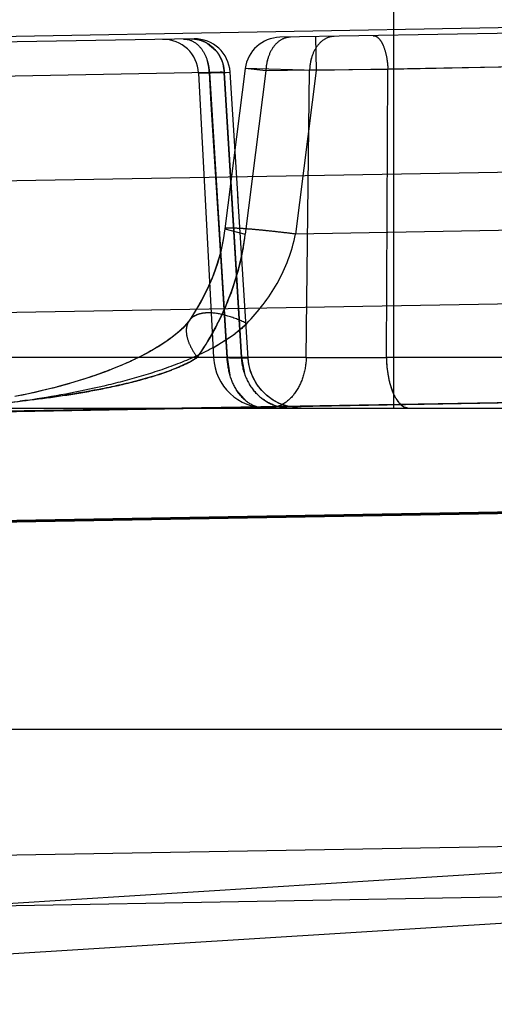
# Model space of a CAD drawing. Units: inches. Extents: x 0 to 17, y 0 to 11.
# Drawn here: x 12.8 to 12.9, y 8.5 to 8.7 of the extents above; entities that cross this region are included whole.
import ezdxf
from ezdxf.enums import TextEntityAlignment as Align

# ---------------------------------------------------------------- set-up
doc = ezdxf.new("R2010")
doc.units = ezdxf.units.IN
doc.header["$LTSCALE"] = 0.935
doc.header["$MEASUREMENT"] = 0
doc.linetypes.add('HIDDEN', pattern=[0.2, 0.1, -0.1])
doc.layers.get('0').update_dxf_attribs({"linetype": 'CONTINUOUS'})
doc.layers.add('DEFAULT_2', color=8, linetype='HIDDEN')
doc.styles.get("Standard").update_dxf_attribs({"font": 'bluprnt.ttf'})
doc.dimstyles.new('DIMSTYLE_1', dxfattribs={"dimtxt": 0.15625, "dimasz": 0.1875, "dimexe": 0.125, "dimexo": 0.0625, "dimgap": 0.078125, "dimtad": 0, "dimtih": 1, "dimtoh": 1, "dimlfac": 6.666666666699999, "dimzin": 4, "dimdsep": 46, "dimtxsty": 'Standard', "dimblk": 'CLOSED', "dimblk1": 'CLOSED', "dimblk2": 'CLOSED', "dimcen": 0.09, "dimadec": 3, "dimazin": 1, "dimtfac": 1, "dimtdec": 3, "dimtofl": 0, "dimtmove": 0, "dimatfit": 3, "dimldrblk": 'CLOSED', "dimfxl": 0, "dimtolj": 1, "dimtzin": 4, "dimarcsym": 0})

# ---------------------------------------------------------------- blocks, each defined once
blk = doc.blocks.new('_CLOSED')
at = {"color": 0, "linetype": 'ByBlock'}
for p, q in [((0, 0), (-1, 0.1666666667)), ((-1, 0.1666666667), (-1, -0.1666666667)), ((-1, -0.1666666667), (0, 0)), ((-1, 0), (0, 0))]:
    blk.add_line(p, q, dxfattribs=at)
blk = doc.blocks.new('*D7')
at = {"color": 7, "linetype": 'Continuous'}
for p, q in [((14.5178611144, 9.0881757591), (15.2881497653, 9.0881757591)), ((15.1631497653, 9.0881757591), (15.1631497653, 8.2649673372)), ((15.1631497653, 6.9360023739), (15.1631497653, 7.7180921021)), ((11.8031307114, 6.9360023739), (15.2881497653, 6.9360023739))]:
    blk.add_line(p, q, dxfattribs=at)
at = {"color": 7, "linetype": 'Continuous', "xscale": 0.1875, "yscale": 0.1875, "zscale": 0.1875}
for p, rotation in [((15.1631497653, 9.0881757591), 90), ((15.1631497653, 6.9360023739), 270)]:
    blk.add_blockref('_CLOSED', p, dxfattribs=dict(at, rotation=rotation))
at = {"color": 7, "linetype": 'Continuous'}
for s, p, p2 in [('14.35', (14.7256497653, 8.0305923372), (15.3506497653, 8.0305923372)), ('[', (14.7256497653, 7.7962173372), (14.8506497653, 7.7962173372)), (']', (15.4756497653, 7.7962173372), (15.6006497653, 7.7962173372)), ('364,4', (14.8506497653, 7.7962173372), (15.4756497653, 7.7962173372))]:
    blk.add_text(s, height=0.15625, dxfattribs=at).set_placement(p, p2, align=Align.FIT)
blk = doc.blocks.new('*D9')
at = {"color": 7, "linetype": 'Continuous'}
for p, q in [((11.6901566006, 8.7127995954), (11.6901566006, 9.6973033639)), ((14.506877535, 8.7619656422), (14.506877535, 9.6973033639)), ((11.6901566006, 9.5723033639), (12.7078920678, 9.5723033639)), ((14.506877535, 9.5723033639), (13.4891420678, 9.5723033639))]:
    blk.add_line(p, q, dxfattribs=at)
at = {"color": 7, "linetype": 'Continuous', "xscale": 0.1875, "yscale": 0.1875, "zscale": 0.1875, "rotation": 180}
blk.add_blockref('_CLOSED', (11.6901566006, 9.5723033639), dxfattribs=at)
at = {"color": 7, "linetype": 'Continuous', "xscale": 0.1875, "yscale": 0.1875, "zscale": 0.1875}
blk.add_blockref('_CLOSED', (14.506877535, 9.5723033639), dxfattribs=at)
at = {"color": 7, "linetype": 'Continuous'}
for s, p, p2 in [('18.78', (12.7860170678, 9.4941783639), (13.4110170678, 9.4941783639)), ('[', (12.7860170678, 9.2598033639), (12.9110170678, 9.2598033639)), (']', (13.2860170678, 9.2598033639), (13.4110170678, 9.2598033639)), ('477', (12.9110170678, 9.2598033639), (13.2860170678, 9.2598033639))]:
    blk.add_text(s, height=0.15625, dxfattribs=at).set_placement(p, p2, align=Align.FIT)

msp = doc.modelspace()

# ---------------------------------------------------------------- linework, layer by layer
at = {"color": 9, "linetype": 'Continuous'}
for p, q in [((12.9256901401, 8.6590706075), (11.9541401349, 8.6421121391)), ((11.9541392412, 8.6240209056), (12.924919875, 8.6407863192)), ((11.95442836, 8.6072813761), (12.9252070714, 8.6241163385)), ((12.9256884551, 8.5977220848), (11.9541384551, 8.5807636165)), ((11.9541384551, 8.5384242791), (12.9256884551, 8.5553827475))]:
    msp.add_line(p, q, dxfattribs=at)
at = {"color": 7, "linetype": 'Continuous'}
for p, q in [((11.2960884551, 8.5695773739), (13.0006884551, 8.5695773739)), ((12.4079738886, 8.5399482456), (12.9632312893, 8.5496402996)), ((12.950745968, 8.5488933764), (12.423506789, 8.5157968408))]:
    msp.add_line(p, q, dxfattribs=at)
at = {"layer": 'DEFAULT_2', "color": 8, "linetype": 'HIDDEN'}
for p, q in [((12.8748384551, 8.6102573739), (12.8748384551, 8.6709782941)), ((12.9428757422, 8.6586638329), (12.8604066215, 8.6572243291)), ((12.849530991, 8.6570344942), (12.4187678897, 8.6495154963)), ((12.8511951473, 8.6564875552), (12.8523006317, 8.6555445257)), ((12.8511955218, 8.6564877687), (12.8523012786, 8.6555448086)), ((12.8649172125, 8.6573030617), (12.8649916374, 8.6530392588)), ((12.925690516, 8.6540987617), (12.8649916374, 8.6530392588)), ((12.9269913235, 8.6541946138), (12.8740888471, 8.653166899299999)), ((12.8514723023, 8.6527477407), (12.8205651323, 8.6522082541)), ((12.8501140643, 8.6527012807), (12.8533670295, 8.652764268)), ((12.8501140759, 8.652701058), (12.8520032166, 8.6166541062)), ((12.8514723023, 8.6527477407), (12.8541010108, 8.6528146576)), ((12.8517217752, 8.648740911900001), (12.8514723023, 8.6527477407)), ((12.8514723023, 8.6527477407), (12.8537314405, 8.6166541062)), ((12.8533670294, 8.652764268), (12.8541010112, 8.6528146514)), ((12.8555268392, 8.6166541062), (12.8533670295, 8.652764268)), ((12.8533670295, 8.652764268), (12.8545646703, 8.6327120022)), ((12.8560194398, 8.6532897174), (12.8534500675, 8.6329636804)), ((12.8541426651, 8.6521450728), (12.8541009971, 8.6528146465)), ((12.8551043209, 8.6367319087), (12.8541009971, 8.6528146465)), ((12.858637602, 8.6529837426), (12.8560194672, 8.6532895402)), ((12.8649916374, 8.6530392588), (12.8560194833, 8.6532896576)), ((12.858637602, 8.6529837426), (12.8560237854, 8.6323061119)), ((12.8641714074, 8.6530803355), (12.858637602, 8.6529837426)), ((12.8649916374, 8.6530392588), (12.8623708031, 8.6323061118)), ((12.8637514809, 8.6166541062), (12.8641714074, 8.6530803355)), ((12.8740888471, 8.653166899299999), (12.8641714074, 8.653080335599999)), ((12.8738942308, 8.6166541062), (12.8740888471, 8.653166899299999)), ((12.8527101698, 8.6329173721), (12.8517217804, 8.6487409184)), ((12.8563688301, 8.6165832265), (12.855078973, 8.6371371883)), ((12.8534788562, 8.6206680824), (12.8527101698, 8.6329173721)), ((12.8534500968, 8.6329637674), (12.8560237854, 8.6323061119)), ((12.8545646703, 8.6327120022), (12.8555268392, 8.6166541062)), ((12.9256895199, 8.633411344099999), (12.8623708031, 8.6323061118)), ((12.8479602564, 8.6202505689), (12.8476406469, 8.6199570442)), ((12.8482366247, 8.620524225599999), (12.8479468875, 8.6202378396)), ((12.8484843077, 8.6207904138), (12.8482278929, 8.6205152418)), ((12.8486999984, 8.6210452832), (12.8484796609, 8.6207851918)), ((12.8489052096, 8.6213185075), (12.8489025354, 8.6213146472)), ((12.8537314405, 8.6166541062), (12.8534788614, 8.6206680955)), ((12.8545403662, 8.6195248408), (12.8562126857, 8.620971077)), ((12.8552859649, 8.6206699263), (12.8555268392, 8.6166541062)), ((12.8462696188, 8.6188783695), (12.8458387951, 8.6185811428)), ((12.8466510377, 8.6191556349), (12.8462305183, 8.6188507307)), ((12.8470335832, 8.619449714), (12.8466063645, 8.6191224783)), ((12.847337141, 8.6196962945), (12.8469678864, 8.6193979684)), ((12.8476591603, 8.6199734753), (12.8473133425, 8.619676483500001)), ((12.8519392815, 8.6178925588), (12.8546786348, 8.619628261599999)), ((12.8519400949, 8.6178933907), (12.8545403662, 8.6195248408)), ((12.844275088, 8.6176139649), (12.8437380248, 8.6173138723)), ((12.8447193543, 8.6178734796), (12.8441806661, 8.6175601596)), ((12.8451528894, 8.6181377058), (12.8446719177, 8.6178452449)), ((12.84544337, 8.6183214563), (12.8449737101, 8.6180271102)), ((12.8455743381, 8.6184061985), (12.8450872483, 8.6180969585)), ((12.8458866866, 8.6186134587), (12.845412083, 8.6183013734)), ((12.8637514809, 8.6166541062), (12.8176684147, 8.6166541062)), ((12.8418824897, 8.6163727239), (12.8413569904, 8.6161290127)), ((12.8420837929, 8.6164685196), (12.8414726297, 8.616181872)), ((12.8423846513, 8.6166143609), (12.8418540644, 8.6163593023)), ((12.8425977309, 8.6167196417), (12.8419629699, 8.6164108524)), ((12.8429097994, 8.6168769491), (12.8423410589, 8.6165930241)), ((12.8433657116, 8.6171138072), (12.8428175111, 8.6168300325)), ((12.8438207828, 8.617359203200001), (12.8432831787, 8.6170702845)), ((12.849941021, 8.6166541062), (12.8491115429, 8.6161719735)), ((12.8563687606, 8.6165831945), (12.8537314405, 8.6166541062)), ((12.8537314405, 8.6166541062), (12.8540846109, 8.6144434578)), ((12.8548946066, 8.6166114421), (12.8563445621, 8.6165788185)), ((12.85636876, 8.6165832143), (12.8555268392, 8.6166541062)), ((12.8555268392, 8.6166541062), (12.8563686522, 8.6165831773)), ((12.856368652, 8.6165831775), (12.8555268392, 8.6166541062)), ((12.8555268392, 8.6166541062), (12.8563687599, 8.6165832145)), ((12.8555268394, 8.6166541062), (12.8559797765, 8.6144434744)), ((12.8637514809, 8.6166541062), (12.8738942308, 8.6166541062)), ((12.925379845, 8.6166541062), (12.8738942308, 8.6166541062)), ((12.8394186873, 8.615301171799999), (12.8387267813, 8.6150295811)), ((12.840475632, 8.615739509299999), (12.8397625404, 8.6154405574)), ((12.8410223688, 8.6159783797), (12.8403079308, 8.6156679736)), ((12.8413685867, 8.6161342924), (12.8408436009, 8.6158993336)), ((12.8415583501, 8.616221315599999), (12.840972626, 8.6159563103)), ((12.8491115429, 8.6161719735), (12.8472010331, 8.6152897917)), ((12.8354254572, 8.613876554199999), (12.8345715019, 8.6136119844)), ((12.8358220239, 8.614003786), (12.8349794, 8.6137367851)), ((12.8363135771, 8.614165501799999), (12.8354254572, 8.613876554199999)), ((12.8366241892, 8.614270040700001), (12.8358220239, 8.614003786)), ((12.8369473806, 8.614380806), (12.8362515039, 8.614144827999999)), ((12.8372051388, 8.6144706449), (12.8364276582, 8.614203679400001)), ((12.8377750544, 8.6146741228), (12.8369473806, 8.614380806)), ((12.8383336784, 8.6148803073), (12.837566762, 8.6145989561)), ((12.8388810623, 8.6150891445), (12.8381734061, 8.6148204374)), ((12.831570844, 8.6127757393), (12.8307308386, 8.6125655158)), ((12.8322778602, 8.6129604536), (12.8314768514, 8.6127517213)), ((12.8329723827, 8.6131490854), (12.8322094847, 8.6129422718)), ((12.8336541834, 8.6133414467), (12.8328844771, 8.6131248082)), ((12.8345715019, 8.6136119844), (12.8336334936, 8.6133355012)), ((12.8350018805, 8.6137437448), (12.834178446, 8.6134943748)), ((12.819874119, 8.6097169003), (12.9254463347, 8.6115596702)), ((12.9254883086, 8.6115695818), (12.820140808, 8.6097577998)), ((12.8278717141, 8.6119205897), (12.8268320633, 8.6117115729)), ((12.8283498726, 8.6120211641), (12.8272893859, 8.611801907)), ((12.8287391476, 8.6121051487), (12.8276343911, 8.61187172)), ((12.8293784196, 8.6122472477), (12.8283498726, 8.6120211641)), ((12.8298095428, 8.612346067), (12.8287391476, 8.6121051487)), ((12.830161012, 8.6124284416), (12.8292051645, 8.6122082237)), ((12.8308575541, 8.6125966008), (12.8299733148, 8.6123842487)), ((12.8561838879, 8.6111036909), (12.8549319287, 8.6125194826)), ((12.8164756448, 8.6102573739), (12.9281105331, 8.6102573739)), ((12.8597862971, 8.6103553314), (12.8589850513, 8.6102573739)), ((12.8605646754, 8.6106405104), (12.8597862971, 8.6103553314)), ((12.8612333554, 8.610522728200001), (12.8603277877, 8.6108557711)), ((12.8621770981, 8.610322209400001), (12.8612332898, 8.610522745)), ((12.8631044946, 8.6102581976), (12.8621723505, 8.6103224905)), ((12.8762574525, 8.610355287400001), (12.8767348636, 8.6102573739)), ((12.8196447189, 8.5957081339), (12.9265685429, 8.5975716601)), ((12.9256970091, 8.5975749633), (12.82055551, 8.5957840382)), ((12.9256895583, 8.553729131399999), (12.7873884551, 8.5450489069))]:
    msp.add_line(p, q, dxfattribs=at)
for points in [[(12.8534500792, 8.6329637699), (12.8532301679, 8.6315544434), (12.8528692829, 8.6299213071), (12.8523987615, 8.628309014600001), (12.8518268451, 8.626735164600001), (12.8511609326, 8.6252089738), (12.8504057545, 8.623734695700001), (12.849567714, 8.6223180009), (12.8489023088, 8.621314802799999)], [(12.8532410235, 8.6316132314), (12.8529135297, 8.6300965381), (12.8524903344, 8.6285940513), (12.8519773122, 8.6271202968), (12.8513800007, 8.625683155199999), (12.8507023324, 8.624287325), (12.8499492634, 8.6229391362), (12.849129119, 8.6216462902), (12.8489027939, 8.6213155052)], [(12.8488216138, 8.621202329199999), (12.8486205447, 8.6209484001), (12.8483807402, 8.6206761959), (12.8481081566, 8.6203943389), (12.8478063616, 8.6201065869), (12.8474794137, 8.6198166249), (12.8471312264, 8.6195276043), (12.8467646942, 8.619241279199999), (12.8463818815, 8.6189585212), (12.8459843543, 8.618679841599999), (12.8455743381, 8.6184061985)], [(12.8489040231, 8.6213166072), (12.8488039844, 8.6211781676), (12.8485924838, 8.6209148059), (12.8483421605, 8.6206347485), (12.8480577154, 8.6203447534), (12.8477415307, 8.6200476696), (12.8473984689, 8.6197479845), (12.8470335832, 8.619449714)], [(12.8489052096, 8.6213185075), (12.8488788821, 8.6212811218), (12.8486986459, 8.621043598)], [(12.8489051902, 8.621318479500001), (12.8488782228, 8.621280196399999), (12.8486999984, 8.6210452832)], [(12.8450325463, 8.6180632062), (12.8445226566, 8.617757240700001), (12.8440600184, 8.6174920768), (12.8435863992, 8.6172316387), (12.8430992153, 8.6169743076), (12.8425977309, 8.6167196417)], [(12.8603277303, 8.6108557954), (12.8594789289, 8.611314548200001), (12.8587042233, 8.6118896272), (12.8580194308, 8.6125692904), (12.8574385432, 8.6133396575), (12.8569734396, 8.6141849825), (12.8566336291, 8.6150879862), (12.8564260566, 8.6160302144), (12.8563682906, 8.6165831524)], [(12.8612534679, 8.6105166602), (12.8603703902, 8.6108365084), (12.8595402171, 8.6112758649), (12.8587790392, 8.6118262376), (12.8581016232, 8.6124769675), (12.8575210971, 8.613215457), (12.8570487113, 8.6140274102), (12.8566936293, 8.614897089400001), (12.8564627313, 8.6158076513), (12.8563685947, 8.6165831908)], [(12.8399464415, 8.6155163486), (12.83920709, 8.6152168828), (12.8386399328, 8.6149962926), (12.8380612247, 8.6147788894), (12.8374711657, 8.6145647857), (12.8368680573, 8.6143534362)], [(12.834178446, 8.6134943748), (12.8332708828, 8.6132324105), (12.8326020197, 8.6130475943), (12.8319213609, 8.6128664099), (12.8312287359, 8.612688930900001), (12.8305244014, 8.6125153488), (12.8298095428, 8.612346067)]]:
    msp.add_lwpolyline(points, dxfattribs=at)
for centre, radius, start, end in [((12.8456202497, 8.6524655465), 0.0044999993, 3.0000000023, 90.952567885), ((12.8496096617, 8.652535182000001), 0.0045, 3.5606870407, 91), ((12.860484401, 8.6527250012), 0.0045, 90.9999999669, 172.7946693435), ((12.8453933154, 8.6524867082), 0.0060830549, 9.6329293793, 16.6811336645), ((12.8647443255, 8.6528159547), 0.0061090281, 164.5236685612, 178.4261408614), ((12.8702781891, 8.6529125213), 0.0061090871, 164.5240223567, 178.4259093729), ((12.8452782458, 8.6524619581), 0.006200645699999999, 2.6416505018, 9.6804787141), ((12.8606748463, 8.3877866846), 0.2651208179, 91.6286073125, 91.9891793906), ((12.8485335731, 8.6525137416), 0.0048410008, 2.9671500984, 13.2671864473), ((12.8497814343, 8.7199376616), 0.0672690218, 273.055446153, 273.2704255163999), ((12.8229551602, 8.6364896681), 0.0333322084, 349.7800261249999, 352.789738251), ((12.8217933336, 8.636707534), 0.0345142577, 337.5475443021, 349.7662993953), ((12.820527728, 8.6371893341), 0.0358679539, 330.8445748017, 337.6083700622), ((12.8199715251, 8.6374865716), 0.0364984968, 328.3440913267, 330.8624600201), ((12.8198133594, 8.6375835897), 0.0366840466, 325.2125519433, 328.3447548034), ((12.8198373248, 8.6375685761), 0.0366557675, 326.959832663, 328.3450714754001), ((12.8197823483, 8.6376043059), 0.0367213345, 325.2136115777, 326.959868252), ((12.858743966, 8.6170073739), 0.00675, 183, 270), ((12.8645692951, 8.8962530705), 0.2798089347, 267.7802041991, 268.01854315), ((12.8585159928, 8.613702917100001), 0.0034464032, 256.2467060765, 265.0761559525001), ((12.8584986486, 8.613532826), 0.0032754522, 265.1230521053, 269.9863805154), ((12.86164682, 8.615769737699999), 0.005512368199999999, 259.1821912946, 269.9272173821)]:
    msp.add_arc(centre, radius, start, end, dxfattribs=at)
for points, knots in [([(12.8482161467, 8.6570115436), (12.8486265634, 8.6570187074), (12.8495100862, 8.6567737803), (12.8505549773, 8.6557965914), (12.851251714, 8.6543917478), (12.8514465719, 8.6533094933), (12.8514723023, 8.6527477407)], [0, 0, 0, 0, 0.2100752937, 0.4451889872, 0.7122044784999999, 1, 1, 1, 1]), ([(12.8491629961, 8.657028070900001), (12.8496892089, 8.6570372539), (12.8507704772, 8.6568233511), (12.8521431763, 8.6558803847), (12.8530790272, 8.654456673099999), (12.8533381007, 8.653332484), (12.8533670009, 8.6527642664)], [0, 0, 0, 0, 0.2400477886, 0.486246719, 0.7404949282, 1, 1, 1, 1]), ([(12.8491629966, 8.6570280433), (12.8493378565, 8.6570311012), (12.850043858, 8.6569928344), (12.8507368118, 8.6567556104), (12.8511951473, 8.6564875552)], [0, 0, 0, 0, 0.2477664496, 1, 1, 1, 1]), ([(12.8491630002, 8.6570278404), (12.8493378816, 8.6570309475), (12.8500439796, 8.6569928661), (12.8507370803, 8.6567557686), (12.8511955218, 8.6564877687)], [0, 0, 0, 0, 0.2477678728, 1, 1, 1, 1]), ([(12.8617366859, 8.657247545399999), (12.861333505, 8.6572405079), (12.8604754257, 8.6569744582), (12.8594753349, 8.6559917486), (12.858823123, 8.6545998521), (12.8586532163, 8.6535354704), (12.858637602, 8.6529837426)], [0, 0, 0, 0, 0.2104046092, 0.4453598684, 0.7120030766, 1, 1, 1, 1]), ([(12.8672704913, 8.657344138400001), (12.8668673104, 8.657337100800001), (12.8660092311, 8.6570710511), (12.8650091403, 8.6560883415), (12.8643569284, 8.654696445099999), (12.8641870217, 8.6536320633), (12.8641714074, 8.6530803355)], [0, 0, 0, 0, 0.2104046026, 0.4453598587, 0.712003072, 1, 1, 1, 1]), ([(12.8722297262, 8.657430702100001), (12.8724759509, 8.6574349978), (12.8728760107, 8.6571969607), (12.8732388083, 8.656713372), (12.8736274549, 8.6559554866), (12.8739555799, 8.6547558644), (12.8740691502, 8.6537211571), (12.8740888346, 8.6531668977)], [0, 0, 0, 0, 0.1495826997, 0.2499521442, 0.3701163065, 0.663123763, 1, 1, 1, 1]), ([(12.8523006317, 8.6555445257), (12.8524594665, 8.6553535316), (12.8530347393, 8.6545296311), (12.8533288446, 8.6535171898), (12.8533671398, 8.652764274299999)], [0, 0, 0, 0, 0.2478398667, 1, 1, 1, 1]), ([(12.8523012786, 8.6555448086), (12.8524146198, 8.6554085542), (12.8528399256, 8.6548302303), (12.8531218376, 8.6541500305), (12.8532453698, 8.6536247143)], [0, 0, 0, 0, 0.2472285863, 1, 1, 1, 1]), ([(12.8623708031, 8.6323061118), (12.8617954485, 8.632378603400001), (12.8606630513, 8.6325153824), (12.8590163481, 8.632697403), (12.8574958874, 8.6328475995), (12.8561626901, 8.6329598804), (12.8550690698, 8.6330314011), (12.8543218007, 8.6330572617), (12.8538772277, 8.633053218999999), (12.8536545374, 8.6330361071), (12.8535273985, 8.6330188867), (12.8534526125, 8.6329843147), (12.8534500855, 8.632963678200001)], [0, 0, 0, 0, 0.1938193979, 0.3812240749, 0.5537017788, 0.704499914, 0.8282443808, 0.9203254873000001, 0.9535637762000001, 0.9778583954000001, 0.9930512215999999, 1, 1, 1, 1]), ([(12.849941021, 8.6166541062), (12.851501171, 8.6189000165), (12.8542110751, 8.6239037902), (12.8556597803, 8.6294256301), (12.8560237854, 8.6323061119)], [0, 0, 0, 0, 0.4850333879, 1, 1, 1, 1]), ([(12.8562126857, 8.620971077), (12.8576859538, 8.6224989777), (12.8603744691, 8.6259704521), (12.8619736415, 8.6301181379), (12.8623708031, 8.6323061118)], [0, 0, 0, 0, 0.4883542982, 1, 1, 1, 1]), ([(12.8557585136, 8.630575606699999), (12.8553598815, 8.6283628722), (12.8541464777, 8.624106988300001), (12.8521651892, 8.620157262200001), (12.8510396014, 8.6183315487)], [0, 0, 0, 0, 0.5117856971, 1, 1, 1, 1]), ([(12.8516970851, 8.6223101652), (12.8513899648, 8.622325503799999), (12.85081132, 8.6223153884), (12.8500108133, 8.6221462126), (12.8493572835, 8.6218214124), (12.8490290477, 8.621495699), (12.8489052529, 8.6213184366)], [0, 0, 0, 0, 0.2991520242, 0.5601206179, 0.7896720801, 1, 1, 1, 1]), ([(12.8562126843, 8.6209711587), (12.8554461941, 8.6213505814), (12.8539745647, 8.6219515632), (12.8521057205, 8.6223399877), (12.8508005129, 8.6223141738), (12.8500057241, 8.6221441916), (12.8493559356, 8.6218200201), (12.849029071, 8.6214953771), (12.848905477, 8.6213182801)], [0, 0, 0, 0, 0.328249872, 0.6076927115999999, 0.7248337799, 0.8270900197, 0.9171141131999999, 1, 1, 1, 1]), ([(12.8562126857, 8.620971077), (12.8556607595, 8.620400161100001), (12.8544270472, 8.6193754397), (12.8517064491, 8.6176754764), (12.8480272704, 8.6159937723), (12.8434269577, 8.614412515), (12.8371139526, 8.612713855099999), (12.8289937618, 8.6111917092), (12.8224081178, 8.6104432858), (12.8190779104, 8.6102005416)], [0, 0, 0, 0, 0.0607274288, 0.1218772638, 0.2450052263, 0.3689979307, 0.4936236016, 0.7446469391, 1, 1, 1, 1]), ([(12.8489030745, 8.6213153102), (12.8487213906, 8.621053975), (12.8484849819, 8.6203713369), (12.8485982839, 8.6192094759), (12.8490988849, 8.6179308616), (12.8496265136, 8.6170873925), (12.8499407235, 8.6166541282)], [0, 0, 0, 0, 0.1893730683, 0.4110037673, 0.6815628598000001, 1, 1, 1, 1]), ([(12.8177326081, 8.6103538395), (12.8205629925, 8.6104902229), (12.8261439511, 8.6109232004), (12.8330558802, 8.6118022513), (12.8384604156, 8.6127826407), (12.8424393403, 8.613697456799999), (12.8456862408, 8.6146732149), (12.8481836108, 8.6156787029), (12.849377731, 8.616295769199999), (12.849941021, 8.6166541062)], [0, 0, 0, 0, 0.2572420312, 0.5079122513000001, 0.632158478, 0.7557226505, 0.8784383424, 0.9393941198000001, 1, 1, 1, 1]), ([(12.8584978701, 8.6102573739), (12.8578875404, 8.6102573739), (12.8565812007, 8.610640828500001), (12.8550474323, 8.6121110355), (12.8540358306, 8.6142088477), (12.8537623898, 8.6158189462), (12.8537314405, 8.6166541062)], [0, 0, 0, 0, 0.2102461506, 0.4452812551, 0.7121068934999999, 1, 1, 1, 1]), ([(12.8555268392, 8.6166541062), (12.8555668933, 8.6158113432), (12.8559375112, 8.6141458832), (12.8572897272, 8.61202439), (12.8592848565, 8.6106004571), (12.8608677533, 8.6102573739), (12.8616398178, 8.6102573739)], [0, 0, 0, 0, 0.2608976438, 0.5156409084, 0.7612582683, 1, 1, 1, 1]), ([(12.8563445621, 8.6165788185), (12.8563506377, 8.616579222999999), (12.856356388, 8.616580564), (12.856368796, 8.6165810217), (12.8563687606, 8.6165831944)], [0, 0, 0, 0, 0.7369950826999999, 1, 1, 1, 1]), ([(12.8637514809, 8.6166541062), (12.8637205316, 8.615818945800001), (12.8634470901, 8.6142088465), (12.862435488, 8.6121110341), (12.8609017199, 8.610640827100001), (12.8595953806, 8.6102573739), (12.8589850513, 8.6102573739)], [0, 0, 0, 0, 0.2878932369, 0.5547190139, 0.7897539844, 1, 1, 1, 1]), ([(12.8738942303, 8.6166541062), (12.8739105408, 8.6159155828), (12.8740399501, 8.6145139181), (12.8744433552, 8.6128651854), (12.8749237855, 8.6117614098), (12.8754037975, 8.610973400599999), (12.8758951673, 8.6105035362), (12.8762574525, 8.610355287400001)], [0, 0, 0, 0, 0.3172208664, 0.6023180749, 0.7248521486, 0.831902575, 1, 1, 1, 1]), ([(12.8738942309, 8.6166541062), (12.8739125059, 8.615826631100001), (12.8740287678, 8.614622180700001), (12.8743974109, 8.6130978844), (12.8749133566, 8.6116224496), (12.8758361607, 8.6102573739), (12.8767348636, 8.6102573739)], [0, 0, 0, 0, 0.3378944921, 0.4933059699, 0.6331095266, 1, 1, 1, 1]), ([(12.8472010331, 8.6152897917), (12.8456566113, 8.614663959), (12.8424466892, 8.6136764308), (12.8358617255, 8.6122136853), (12.8308249221, 8.6115029272), (12.8274486379, 8.611130624600001)], [0, 0, 0, 0, 0.2470844165, 0.4963506445, 1, 1, 1, 1]), ([(12.8606123039, 8.610355314), (12.8599304112, 8.6104849959), (12.8585853353, 8.6110048397), (12.857514038, 8.6119648757), (12.8570665223, 8.6125194223)], [0, 0, 0, 0, 0.4934311993, 1, 1, 1, 1]), ([(12.8582201599, 8.6102692342), (12.8580423735, 8.610284369299999), (12.8573107157, 8.6104058505), (12.8566261804, 8.6107585282), (12.8561838879, 8.6111036909)], [0, 0, 0, 0, 0.2412955907, 1, 1, 1, 1])]:
    msp.add_open_spline(points, degree=3, knots=knots, dxfattribs=at)

# ---------------------------------------------------------------- dimensions: what is measured, and where the dimension line sits
at = {"color": 7, "linetype": 'Continuous'}
dim = msp.add_linear_dim(base=(14.506877535, 9.5723033639), p1=(11.6901566006, 8.6502995954), p2=(14.506877535, 8.6994656422), text='<>\\P[]', dimstyle='DIMSTYLE_1', dxfattribs=at)
dim.commit()
dim.dimension.update_dxf_attribs({"geometry": '*D9', "text_midpoint": (13.0985170678, 9.4551158639), "dimtype": 160})
dim = msp.add_linear_dim(base=(15.1631497653, 9.0881757591), p1=(11.7406307114, 6.9360023739), p2=(14.4553611144, 9.0881757591), angle=90, text='<>\\P[]', dimstyle='DIMSTYLE_1', dxfattribs=at)
dim.commit()
dim.dimension.update_dxf_attribs({"geometry": '*D7', "text_midpoint": (15.1631497653, 7.9915298372), "dimtype": 160})

doc.saveas('drawing.dxf')
